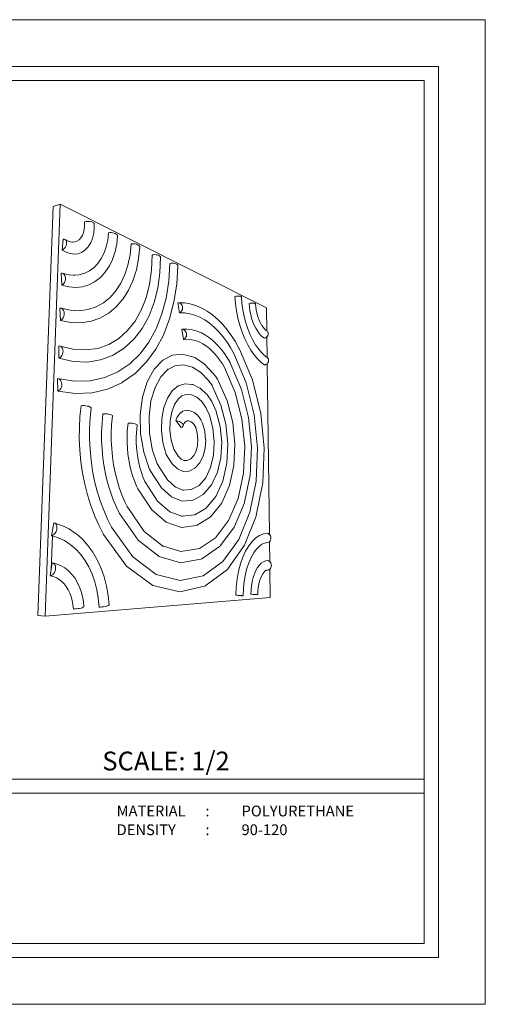
# Model space of a CAD drawing. Units: millimetres. Extents: x 0 to 594, y 0 to 420.
# Drawn here: x 396 to 594, y 0 to 420 of the extents above; entities that cross this region are included whole.
import ezdxf

# ---------------------------------------------------------------- set-up
doc = ezdxf.new("R2010")
doc.units = ezdxf.units.MM
doc.styles.add('GENERATED_STYLE_1', font='arial.ttf')
doc.styles.add('GENERATED_STYLE_3', font='txt')

msp = doc.modelspace()

# ---------------------------------------------------------------- linework, layer by layer
at = {"lineweight": 0}
for p, q in [((403.22, 165.79), (409.84, 340.25)), ((406.35, 165.6), (412.73, 341.29)), ((409.84, 340.25), (412.73, 341.29)), ((412.73, 341.29), (500.72, 297.05)), ((423.18, 332.02), (423.04, 330.55)), ((423.14, 333.76), (423.71, 333.87)), ((423.14, 333.76), (423.18, 332.02)), ((423.71, 333.87), (424.32, 333.92)), ((424.32, 333.92), (424.95, 333.92)), ((424.95, 333.92), (425.56, 333.87)), ((425.56, 333.87), (426.11, 333.77)), ((426.11, 333.77), (426.57, 333.63)), ((426.57, 333.63), (426.92, 333.44)), ((426.92, 333.44), (427.14, 333.24)), ((427.14, 333.24), (427.22, 333.01)), ((427.22, 333.01), (427.27, 330.97)), ((422.24, 328), (421.6, 326.98)), ((422.73, 329.2), (422.24, 328)), ((423.04, 330.55), (422.73, 329.2)), ((427.08, 328.93), (426.57, 326.69)), ((427.27, 330.97), (427.08, 328.93)), ((433.39, 329.14), (433.02, 325.97)), ((433.39, 329.14), (433.94, 329.21)), ((433.94, 329.21), (434.54, 329.21)), ((434.54, 329.21), (435.14, 329.14)), ((435.14, 329.14), (435.72, 329)), ((435.72, 329), (436.24, 328.81)), ((436.24, 328.81), (436.68, 328.57)), ((436.68, 328.57), (437.01, 328.29)), ((437.27, 327.71), (436.88, 324.34)), ((437.01, 328.29), (437.21, 328)), ((437.21, 328), (437.27, 327.71)), ((413.6, 321.66), (414.04, 326.42)), ((414.04, 326.42), (414.49, 326.42)), ((414.49, 326.42), (414.88, 326.27)), ((414.88, 326.27), (415.19, 326)), ((416.19, 325.55), (414.88, 326.27)), ((415.21, 323.42), (414.9, 322.87)), ((415.19, 326), (415.41, 325.62)), ((415.42, 324.01), (415.21, 323.42)), ((415.41, 325.62), (415.53, 325.14)), ((415.53, 324.59), (415.42, 324.01)), ((415.53, 325.14), (415.53, 324.59)), ((417.06, 325.25), (416.19, 325.55)), ((416.25, 325.52), (416.19, 325.55)), ((417.95, 325.13), (417.06, 325.25)), ((418.87, 325.22), (417.95, 325.13)), ((418.25, 325.09), (417.95, 325.13)), ((419.89, 325.57), (418.87, 325.22)), ((420.81, 326.16), (419.89, 325.57)), ((421.6, 326.98), (420.81, 326.16)), ((424.99, 323.5), (424.74, 323.13)), ((425.89, 324.97), (424.99, 323.5)), ((426.57, 326.69), (425.89, 324.97)), ((433.02, 325.97), (432.38, 323.12)), ((436.88, 324.34), (436.18, 321.08)), ((443.05, 324.35), (442.54, 319.63)), ((443.05, 324.35), (443.59, 324.41)), ((443.59, 324.41), (444.16, 324.41)), ((444.16, 324.41), (444.75, 324.34)), ((444.75, 324.34), (445.3, 324.21)), ((445.3, 324.21), (445.8, 324.03)), ((445.8, 324.03), (446.21, 323.8)), ((446.21, 323.8), (446.51, 323.54)), ((446.51, 323.54), (446.69, 323.27)), ((414.07, 321.96), (413.6, 321.66)), ((413.6, 321.66), (415.25, 320.78)), ((414.52, 322.37), (414.07, 321.96)), ((414.9, 322.87), (414.52, 322.37)), ((415.25, 320.78), (417.03, 320.2)), ((417.03, 320.2), (418.76, 320)), ((418.76, 320), (420.39, 320.18)), ((420.39, 320.18), (421.89, 320.73)), ((421.89, 320.73), (423.23, 321.63)), ((423.61, 321.92), (423.23, 321.63)), ((424.74, 323.13), (423.61, 321.92)), ((431.47, 320.49), (430.3, 318.12)), ((432.38, 323.12), (431.47, 320.49)), ((436.09, 320.75), (435.06, 317.71)), ((436.18, 321.08), (436.09, 320.75)), ((442.54, 319.63), (441.63, 315.3)), ((446.73, 322.99), (446.22, 318.09)), ((446.69, 323.27), (446.73, 322.99)), ((452, 319.69), (451.72, 313.21)), ((452, 319.69), (452.52, 319.76)), ((452.52, 319.76), (453.08, 319.77)), ((453.08, 319.77), (453.65, 319.73)), ((453.65, 319.73), (454.18, 319.65)), ((454.18, 319.65), (454.65, 319.51)), ((454.65, 319.51), (455.04, 319.34)), ((455.04, 319.34), (455.32, 319.13)), ((428.87, 316.03), (427.2, 314.27)), ((430.3, 318.12), (428.87, 316.03)), ((435.06, 317.71), (433.73, 314.96)), ((441.63, 315.3), (440.33, 311.28)), ((446.22, 318.09), (445.26, 313.37)), ((455.51, 318.68), (455.24, 312.01)), ((455.32, 319.13), (455.48, 318.91)), ((455.48, 318.91), (455.51, 318.68)), ((459.53, 316.07), (459.05, 308.42)), ((459.53, 316.07), (460.05, 316.13)), ((460.05, 316.13), (460.59, 316.14)), ((460.59, 316.14), (461.14, 316.09)), ((461.14, 316.09), (461.65, 315.99)), ((461.65, 315.99), (462.1, 315.85)), ((462.1, 315.85), (462.47, 315.66)), ((462.47, 315.66), (462.73, 315.45)), ((462.73, 315.45), (462.88, 315.23)), ((462.88, 315.23), (462.9, 315)), ((413.17, 311.91), (413.64, 311.87)), ((413.44, 306.71), (413.17, 311.91)), ((416.41, 311.17), (413.64, 311.87)), ((413.64, 311.87), (414.07, 311.69)), ((414.07, 311.69), (414.45, 311.37)), ((414.45, 311.37), (414.74, 310.93)), ((414.74, 310.93), (414.94, 310.4)), ((418.51, 310.98), (416.41, 311.17)), ((420.93, 311.19), (418.51, 310.98)), ((418.98, 310.94), (418.51, 310.98)), ((423.21, 311.82), (420.93, 311.19)), ((425.31, 312.86), (423.21, 311.82)), ((427.2, 314.27), (425.31, 312.86)), ((431.86, 312.18), (429.94, 310.09)), ((432.11, 312.53), (431.86, 312.18)), ((433.73, 314.96), (432.11, 312.53)), ((440.33, 311.28), (438.62, 307.62)), ((445.26, 313.37), (443.86, 308.98)), ((451.72, 313.21), (450.85, 307.12)), ((455.24, 312.01), (454.34, 305.49)), ((462.9, 315), (462.43, 307.17)), ((413.89, 307.01), (413.44, 306.71)), ((413.44, 306.71), (416.43, 306)), ((414.29, 307.43), (413.89, 307.01)), ((414.62, 307.95), (414.29, 307.43)), ((414.86, 308.54), (414.62, 307.95)), ((415, 309.17), (414.86, 308.54)), ((414.94, 310.4), (415.02, 309.8)), ((415.02, 309.8), (415, 309.17)), ((422.28, 306.09), (424.93, 306.88)), ((424.93, 306.88), (427.37, 308.13)), ((427.76, 308.41), (427.37, 308.13)), ((429.94, 310.09), (427.76, 308.41)), ((438.62, 307.62), (436.53, 304.36)), ((443.75, 308.64), (441.91, 304.6)), ((443.86, 308.98), (443.75, 308.64)), ((450.85, 307.12), (449.4, 301.41)), ((459.05, 308.42), (457.93, 301.23)), ((462.43, 307.17), (461.28, 299.59)), ((416.43, 306), (419.43, 305.79)), ((419.43, 305.79), (422.28, 306.09)), ((436.53, 304.36), (434.06, 301.56)), ((441.91, 304.6), (439.65, 300.99)), ((454.34, 305.49), (452.82, 299.37)), ((431.23, 299.26), (428.07, 297.53)), ((434.06, 301.56), (431.23, 299.26)), ((439.39, 300.66), (436.7, 297.53)), ((439.65, 300.99), (439.39, 300.66)), ((449.4, 301.41), (447.35, 296.16)), ((452.82, 299.37), (450.67, 293.73)), ((457.93, 301.23), (456.15, 294.46)), ((461.28, 299.59), (459.44, 292.44)), ((462.99, 299.29), (465.33, 299.24)), ((463.64, 294.91), (462.99, 299.29)), ((462.99, 299.29), (463.44, 299.24)), ((463.44, 299.24), (463.87, 299.07)), ((463.87, 299.07), (464.25, 298.8)), ((464.25, 298.8), (464.56, 298.42)), ((464.56, 298.42), (464.78, 297.97)), ((465.33, 299.24), (465.78, 299.2)), ((465.78, 299.2), (468.16, 298.82)), ((468.16, 298.82), (470.52, 298.12)), ((487.21, 301.93), (487.68, 302.01)), ((487.21, 301.93), (487.47, 298.93)), ((487.47, 298.93), (487.92, 295.79)), ((487.68, 302.01), (488.17, 302.06)), ((488.17, 302.06), (488.65, 302.09)), ((488.65, 302.09), (489.08, 302.09)), ((489.08, 302.09), (489.46, 302.07)), ((489.46, 302.07), (489.75, 302.02)), ((489.75, 302.02), (489.94, 301.95)), ((489.94, 301.95), (490.03, 301.86)), ((490.03, 301.86), (490.27, 299.02)), ((490.27, 299.02), (490.67, 296.21)), ((493.35, 298.94), (493.81, 299.01)), ((493.35, 298.94), (493.46, 297.46)), ((493.81, 299.01), (494.29, 299.06)), ((494.29, 299.06), (494.75, 299.08)), ((494.75, 299.08), (495.17, 299.07)), ((495.17, 299.07), (495.54, 299.04)), ((495.54, 299.04), (495.82, 298.98)), ((495.82, 298.98), (496, 298.91)), ((496, 298.91), (496.07, 298.81)), ((496.07, 298.81), (496.17, 297.5)), ((412.65, 296.94), (413.12, 296.89)), ((412.89, 291.68), (412.65, 296.94)), ((413.12, 296.89), (413.56, 296.69)), ((417.17, 296.04), (413.12, 296.89)), ((413.56, 296.69), (413.93, 296.35)), ((413.93, 296.35), (414.22, 295.9)), ((414.22, 295.9), (414.42, 295.35)), ((414.48, 294.11), (414.34, 293.48)), ((414.42, 295.35), (414.51, 294.75)), ((414.51, 294.75), (414.48, 294.11)), ((420.87, 295.88), (417.17, 296.04)), ((417.39, 296), (417.17, 296.04)), ((424.61, 296.38), (420.87, 295.88)), ((428.07, 297.53), (424.61, 296.38)), ((429.74, 292.69), (433.22, 294.68)), ((433.61, 294.94), (433.22, 294.68)), ((436.7, 297.53), (433.61, 294.94)), ((447.35, 296.16), (444.73, 291.46)), ((456.15, 294.46), (453.71, 288.18)), ((464.05, 295.15), (463.64, 294.91)), ((463.64, 294.91), (465.87, 294.91)), ((464.4, 295.49), (464.05, 295.15)), ((464.67, 295.92), (464.4, 295.49)), ((464.86, 296.41), (464.67, 295.92)), ((464.78, 297.97), (464.91, 297.46)), ((464.94, 296.93), (464.86, 296.41)), ((464.91, 297.46), (464.94, 296.93)), ((465.87, 294.91), (468.04, 294.6)), ((468.04, 294.6), (470.2, 294)), ((470.2, 294), (472.33, 293.11)), ((470.52, 298.12), (470.91, 297.96)), ((470.91, 297.96), (473.22, 296.95)), ((473.22, 296.95), (475.48, 295.66)), ((475.48, 295.66), (477.67, 294.08)), ((477.67, 294.08), (477.95, 293.85)), ((487.92, 295.79), (488.56, 292.67)), ((490.67, 296.21), (491.24, 293.42)), ((493.46, 297.46), (493.67, 295.85)), ((493.67, 295.85), (493.99, 294.25)), ((493.99, 294.25), (494.4, 292.68)), ((496.17, 297.5), (496.34, 296.23)), ((496.34, 296.23), (496.59, 294.96)), ((496.59, 294.96), (496.91, 293.72)), ((500.72, 297.05), (500.85, 287.33)), ((413.35, 291.97), (412.89, 291.68)), ((412.89, 291.68), (417.39, 290.82)), ((413.76, 292.38), (413.35, 291.97)), ((414.09, 292.89), (413.76, 292.38)), ((414.34, 293.48), (414.09, 292.89)), ((417.39, 290.82), (421.78, 290.71)), ((421.78, 290.71), (425.92, 291.35)), ((425.92, 291.35), (429.74, 292.69)), ((444.73, 291.46), (441.53, 287.39)), ((450.54, 293.39), (447.76, 288.29)), ((450.67, 293.73), (450.54, 293.39)), ((459.44, 292.44), (456.92, 285.8)), ((472.33, 293.11), (474.41, 291.95)), ((474.41, 291.95), (476.43, 290.54)), ((476.43, 290.54), (478.39, 288.88)), ((477.95, 293.85), (480.05, 292.03)), ((480.05, 292.03), (482.07, 289.97)), ((482.07, 289.97), (483.99, 287.69)), ((488.56, 292.67), (489.37, 289.63)), ((491.24, 293.42), (491.96, 290.69)), ((491.96, 290.69), (492.83, 288.07)), ((494.4, 292.68), (494.9, 291.17)), ((494.9, 291.17), (495.48, 289.75)), ((496.91, 293.72), (497.3, 292.53)), ((497.3, 292.53), (497.76, 291.4)), ((497.76, 291.4), (498.27, 290.35)), ((498.27, 290.35), (498.74, 289.54)), ((441.53, 287.39), (437.79, 284.03)), ((447.76, 288.29), (444.36, 283.86)), ((453.71, 288.18), (450.61, 282.47)), ((456.92, 285.8), (456.78, 285.47)), ((464.68, 287.94), (466.73, 288)), ((464.68, 287.94), (465.13, 287.88)), ((465.33, 283.57), (464.68, 287.94)), ((465.13, 287.88), (465.56, 287.71)), ((465.56, 287.71), (465.94, 287.42)), ((465.94, 287.42), (466.25, 287.04)), ((466.25, 287.04), (466.48, 286.58)), ((466.48, 286.58), (466.61, 286.08)), ((466.61, 286.08), (466.63, 285.55)), ((466.73, 288), (468.55, 287.79)), ((468.55, 287.79), (468.99, 287.74)), ((468.99, 287.74), (470.79, 287.28)), ((470.79, 287.28), (472.58, 286.58)), ((472.58, 286.58), (472.96, 286.42)), ((472.96, 286.42), (474.7, 285.5)), ((478.39, 288.88), (480.27, 286.99)), ((480.27, 286.99), (482.06, 284.9)), ((483.99, 287.69), (485.81, 285.2)), ((489.37, 289.63), (490.35, 286.7)), ((490.35, 286.7), (491.46, 283.93)), ((492.83, 288.07), (493.82, 285.58)), ((495.48, 289.75), (496.12, 288.43)), ((496.12, 288.43), (496.83, 287.24)), ((496.83, 287.24), (497.58, 286.19)), ((497.58, 286.19), (498.37, 285.3)), ((498.74, 289.54), (499.26, 288.81)), ((498.74, 289.54), (498.82, 289.4)), ((499.26, 288.81), (499.85, 288.12)), ((499.85, 288.12), (500.35, 287.66)), ((500.35, 287.66), (500.84, 287.33)), ((500.35, 287.66), (500.47, 287.56)), ((500.85, 287.33), (500.84, 287.33)), ((501.13, 287.11), (500.85, 287.33)), ((501.34, 286.82), (501.13, 287.11)), ((501.26, 285.25), (501.42, 285.66)), ((501.46, 286.47), (501.34, 286.82)), ((501.42, 285.66), (501.49, 286.07)), ((501.49, 286.07), (501.46, 286.47)), ((433.53, 281.48), (428.79, 279.81)), ((437.79, 284.03), (433.53, 281.48)), ((444.08, 283.54), (440.07, 279.84)), ((444.36, 283.86), (444.08, 283.54)), ((450.61, 282.47), (446.86, 277.44)), ((456.78, 285.47), (453.55, 279.39)), ((465.74, 283.8), (465.33, 283.57)), ((465.33, 283.57), (467.26, 283.67)), ((466.09, 284.13), (465.74, 283.8)), ((466.36, 284.55), (466.09, 284.13)), ((466.55, 285.03), (466.36, 284.55)), ((466.63, 285.55), (466.55, 285.03)), ((467.26, 283.67), (468.87, 283.51)), ((468.87, 283.51), (470.47, 283.14)), ((470.47, 283.14), (472.06, 282.55)), ((472.06, 282.55), (473.62, 281.75)), ((473.62, 281.75), (475.14, 280.75)), ((474.7, 285.5), (476.4, 284.35)), ((476.4, 284.35), (478.04, 283)), ((478.04, 283), (478.31, 282.77)), ((478.31, 282.77), (479.88, 281.23)), ((482.06, 284.9), (483.76, 282.61)), ((483.76, 282.61), (485.36, 280.14)), ((485.81, 285.2), (487.51, 282.52)), ((487.51, 282.52), (489.13, 279.63)), ((491.46, 283.93), (492.71, 281.37)), ((493.82, 285.58), (494.93, 283.28)), ((494.93, 283.28), (496.02, 281.36)), ((498.37, 285.3), (499.17, 284.58)), ((499.17, 284.58), (499.93, 284.08)), ((499.93, 284.08), (500.33, 284.27)), ((500.33, 284.27), (500.7, 284.54)), ((500.7, 284.54), (500.88, 284.73)), ((500.88, 284.73), (501.01, 284.87)), ((500.88, 284.73), (500.99, 275.9)), ((501.01, 284.87), (501.26, 285.25)), ((412.23, 275.61), (412.26, 280.87)), ((412.26, 280.87), (412.72, 280.8)), ((412.72, 280.8), (413.14, 280.59)), ((418.34, 279.43), (412.72, 280.8)), ((413.14, 280.59), (413.5, 280.24)), ((413.76, 277.35), (413.49, 276.77)), ((413.5, 280.24), (413.77, 279.77)), ((413.93, 277.97), (413.76, 277.35)), ((413.77, 279.77), (413.94, 279.22)), ((413.99, 278.61), (413.93, 277.97)), ((413.94, 279.22), (413.99, 278.61)), ((423.63, 279.11), (418.34, 279.43)), ((418.58, 279.37), (418.34, 279.43)), ((428.79, 279.81), (423.63, 279.11)), ((440.07, 279.84), (435.5, 276.99)), ((446.86, 277.44), (442.45, 273.18)), ((453.55, 279.39), (449.62, 274)), ((460.61, 276.88), (464.97, 277.31)), ((464.97, 277.31), (465.41, 277.24)), ((465.41, 277.24), (469.74, 276.04)), ((475.14, 280.75), (476.62, 279.56)), ((476.62, 279.56), (478.05, 278.19)), ((478.05, 278.19), (479.41, 276.66)), ((479.88, 281.23), (481.38, 279.52)), ((481.38, 279.52), (482.8, 277.63)), ((482.8, 277.63), (484.14, 275.59)), ((485.36, 280.14), (486.8, 277.59)), ((486.8, 277.59), (492.1, 265.06)), ((489.13, 279.63), (489.22, 279.45)), ((489.22, 279.45), (494.69, 266.38)), ((492.71, 281.37), (494.06, 279.04)), ((494.06, 279.04), (495.49, 276.98)), ((496.02, 281.36), (497.26, 279.57)), ((496.02, 281.36), (496.13, 281.18)), ((497.26, 279.57), (498.57, 277.99)), ((498.57, 277.99), (499.85, 276.76)), ((412.7, 275.88), (412.23, 275.61)), ((412.23, 275.61), (418.36, 274.21)), ((413.13, 276.27), (412.7, 275.88)), ((413.49, 276.77), (413.13, 276.27)), ((418.36, 274.21), (424.37, 273.97)), ((424.37, 273.97), (429.97, 274.84)), ((429.97, 274.84), (435.09, 276.75)), ((435.5, 276.99), (435.09, 276.75)), ((442.45, 273.18), (437.41, 269.78)), ((449.34, 273.7), (444.71, 269.09)), ((449.62, 274), (449.34, 273.7)), ((452.8, 270.93), (456.47, 274.74)), ((456.47, 274.74), (460.61, 276.88)), ((469.74, 276.04), (470.11, 275.86)), ((470.11, 275.86), (474.18, 273.19)), ((474.18, 273.19), (474.45, 272.93)), ((479.41, 276.66), (480.71, 274.97)), ((480.71, 274.97), (481.93, 273.14)), ((481.93, 273.14), (482.8, 271.63)), ((484.14, 275.59), (485.2, 273.75)), ((485.2, 273.75), (485.29, 273.56)), ((485.29, 273.56), (490.09, 262.32)), ((495.49, 276.98), (496.98, 275.22)), ((496.98, 275.22), (498.52, 273.76)), ((498.52, 273.76), (500.02, 272.68)), ((499.85, 276.76), (499.92, 276.69)), ((499.85, 276.76), (500.99, 275.9)), ((500.42, 272.85), (500.8, 273.11)), ((500.8, 273.11), (501.03, 273.33)), ((500.99, 275.9), (501.04, 275.87)), ((501.03, 273.33), (501.12, 273.43)), ((501.03, 273.33), (501.96, 200.42)), ((501.32, 275.65), (501.04, 275.87)), ((501.12, 273.43), (501.38, 273.8)), ((501.52, 275.35), (501.32, 275.65)), ((501.38, 273.8), (501.56, 274.2)), ((501.63, 275), (501.52, 275.35)), ((501.56, 274.2), (501.64, 274.61)), ((501.64, 274.61), (501.63, 275)), ((437.41, 269.78), (431.78, 267.35)), ((444.71, 269.09), (439.39, 265.37)), ((449.84, 265.57), (452.8, 270.93)), ((455.64, 267.63), (458.49, 270.67)), ((458.49, 270.67), (461.63, 272.37)), ((458.49, 270.67), (458.79, 271)), ((461.63, 272.37), (465.37, 272.81)), ((465.37, 272.81), (469.11, 271.84)), ((469.11, 271.84), (472.69, 269.56)), ((472.69, 269.56), (476.01, 266.05)), ((474.45, 272.93), (478.04, 269.07)), ((478.04, 269.07), (478.94, 267.92)), ((482.8, 271.63), (487.42, 260.96)), ((500.02, 272.68), (500.42, 272.85)), ((418.89, 265.79), (411.65, 266.88)), ((411.65, 266.88), (412.12, 266.79)), ((411.65, 266.88), (411.77, 261.51)), ((412.12, 266.79), (412.56, 266.55)), ((412.56, 266.55), (412.92, 266.18)), ((412.92, 266.18), (413.21, 265.7)), ((413.21, 265.7), (413.39, 265.13)), ((413.39, 265.13), (413.46, 264.5)), ((425.58, 265.99), (418.89, 265.79)), ((431.78, 267.35), (425.58, 265.99)), ((433.01, 262.44), (438.99, 265.14)), ((439.39, 265.37), (438.99, 265.14)), ((447.8, 258.94), (449.84, 265.57)), ((453.19, 263.1), (455.64, 267.63)), ((463.12, 263.77), (465.93, 264.67)), ((465.93, 264.67), (468.83, 264.4)), ((476.01, 266.05), (476.77, 265.1)), ((476.77, 265.1), (477.49, 264.06)), ((478.94, 267.92), (479.8, 266.66)), ((479.8, 266.66), (480.12, 266.13)), ((480.12, 266.13), (484.05, 257.18)), ((492.1, 265.06), (495.5, 251.43)), ((494.69, 266.38), (498.24, 252.05)), ((412.23, 261.76), (411.77, 261.51)), ((411.77, 261.51), (419.26, 260.52)), ((412.65, 262.15), (412.23, 261.76)), ((413, 262.65), (412.65, 262.15)), ((413.26, 263.23), (413, 262.65)), ((413.42, 263.86), (413.26, 263.23)), ((413.46, 264.5), (413.42, 263.86)), ((419.26, 260.52), (426.41, 260.86)), ((426.41, 260.86), (433.01, 262.44)), ((451.48, 257.39), (453.19, 263.1)), ((453.19, 263.1), (453.23, 263.24)), ((458.45, 258.58), (460.57, 261.71)), ((460.57, 261.71), (463.12, 263.77)), ((468.83, 264.4), (469.26, 264.33)), ((469.26, 264.33), (472.07, 262.96)), ((472.07, 262.96), (472.42, 262.78)), ((472.42, 262.78), (474.99, 260.45)), ((474.99, 260.45), (475.22, 260.21)), ((477.49, 264.06), (477.6, 263.88)), ((477.6, 263.88), (481.28, 255.58)), ((487.42, 260.96), (490.25, 249.74)), ((490.09, 262.32), (493.09, 250.38)), ((446.84, 251.4), (447.8, 258.94)), ((450.66, 250.77), (451.48, 257.39)), ((456.91, 254.54), (458.45, 258.58)), ((461.5, 255.85), (463.02, 258.15)), ((463.02, 258.15), (464.63, 259.5)), ((463.02, 258.15), (463.09, 258.25)), ((464.63, 259.5), (466.56, 260.16)), ((464.63, 259.5), (464.78, 259.62)), ((466.56, 260.16), (468.83, 259.99)), ((468.83, 259.99), (471.05, 258.95)), ((471.05, 258.95), (473.12, 257.12)), ((473.12, 257.12), (474.91, 254.61)), ((475.22, 260.21), (477.42, 257.08)), ((477.42, 257.08), (479.27, 252.96)), ((484.05, 257.18), (484.1, 257.04)), ((484.1, 257.04), (486.35, 248.21)), ((421.21, 250.79), (421.71, 255.35)), ((421.71, 255.35), (422.29, 255.38)), ((422.29, 255.38), (422.93, 255.36)), ((422.93, 255.36), (423.59, 255.3)), ((423.59, 255.3), (424.22, 255.21)), ((424.22, 255.21), (424.8, 255.08)), ((424.8, 255.08), (425.28, 254.93)), ((425.28, 254.93), (425.66, 254.76)), ((425.52, 250.02), (425.98, 254.4)), ((425.66, 254.76), (425.89, 254.58)), ((425.89, 254.58), (425.98, 254.4)), ((456.05, 249.82), (456.91, 254.54)), ((459.65, 248.9), (460.33, 252.74)), ((460.33, 252.74), (461.5, 255.85)), ((461.5, 255.85), (461.57, 256.04)), ((463.28, 251.38), (464.13, 252.3)), ((464.13, 252.3), (465.07, 252.96)), ((465.07, 252.96), (466.08, 253.32)), ((466.08, 253.32), (467.13, 253.39)), ((467.13, 253.39), (467.57, 253.3)), ((467.57, 253.3), (468.61, 253.08)), ((468.61, 253.08), (469.63, 252.59)), ((469.63, 252.59), (469.99, 252.4)), ((469.99, 252.4), (470.94, 251.66)), ((474.91, 254.61), (476.41, 251.3)), ((479.27, 252.96), (479.31, 252.82)), ((479.31, 252.82), (480.96, 246.47)), ((481.28, 255.58), (483.36, 247.53)), ((498.24, 252.05), (499.75, 237.17)), ((420.94, 246.03), (421.21, 250.79)), ((425.28, 245.6), (425.52, 250.02)), ((430.42, 244.23), (430.6, 247.91)), ((430.6, 247.91), (431.01, 251.89)), ((431.01, 251.89), (431.58, 251.91)), ((431.58, 251.91), (432.2, 251.89)), ((432.2, 251.89), (432.84, 251.84)), ((432.84, 251.84), (433.44, 251.75)), ((433.44, 251.75), (433.99, 251.63)), ((433.99, 251.63), (434.45, 251.48)), ((434.45, 251.48), (434.8, 251.32)), ((434.71, 247.19), (435.08, 251)), ((434.8, 251.32), (435.01, 251.16)), ((435.01, 251.16), (435.08, 251)), ((441.38, 244.62), (441.68, 247.91)), ((441.68, 247.91), (442.24, 247.93)), ((442.24, 247.93), (442.85, 247.91)), ((442.85, 247.91), (443.46, 247.86)), ((443.46, 247.86), (444.05, 247.77)), ((447.05, 243.44), (446.84, 251.4)), ((450.85, 243.78), (450.66, 250.77)), ((455.94, 244.73), (456.05, 249.82)), ((459.57, 244.75), (459.65, 248.9)), ((462.03, 248.97), (462.55, 250.21)), ((462.03, 248.97), (462.54, 248.92)), ((464.4, 246.05), (462.03, 248.97)), ((462.54, 248.92), (463.08, 248.8)), ((462.55, 250.21), (463.28, 251.38)), ((463.08, 248.8), (463.61, 248.61)), ((463.61, 248.61), (464.1, 248.35)), ((464.1, 248.35), (464.52, 248.04)), ((464.52, 248.04), (464.85, 247.7)), ((465.52, 247.55), (465.86, 248.12)), ((465.86, 248.12), (466.21, 248.5)), ((466.21, 248.5), (466.49, 248.7)), ((466.21, 248.5), (466.38, 248.69)), ((466.49, 248.7), (466.8, 248.82)), ((466.49, 248.7), (466.62, 248.8)), ((466.8, 248.82), (467.41, 248.88)), ((467.41, 248.88), (468.02, 248.76)), ((468.02, 248.76), (468.62, 248.48)), ((468.62, 248.48), (469.19, 248.05)), ((469.19, 248.05), (469.73, 247.47)), ((470.94, 251.66), (471.19, 251.39)), ((471.19, 251.39), (472.04, 250.46)), ((472.04, 250.46), (472.8, 249.32)), ((472.8, 249.32), (473.5, 247.92)), ((473.5, 247.92), (474.43, 244.42)), ((476.41, 251.3), (477.86, 245.76)), ((486.35, 248.21), (487.28, 239)), ((490.25, 249.74), (491.43, 238.07)), ((493.09, 250.38), (494.34, 237.96)), ((495.5, 251.43), (496.94, 237.26)), ((420.92, 241.2), (420.94, 246.03)), ((425.27, 241.12), (425.28, 245.6)), ((430.42, 240.5), (430.42, 244.23)), ((434.55, 243.83), (434.71, 247.19)), ((434.55, 240.43), (434.55, 243.83)), ((441.27, 242.17), (441.38, 244.62)), ((444.05, 247.77), (444.57, 247.65)), ((444.57, 247.65), (445.01, 247.52)), ((445.01, 247.52), (445.34, 247.37)), ((445.22, 241.79), (445.31, 243.93)), ((445.31, 243.93), (445.59, 247.06)), ((445.34, 247.37), (445.53, 247.21)), ((445.53, 247.21), (445.59, 247.06)), ((452.05, 236.86), (450.85, 243.78)), ((456.59, 239.59), (455.94, 244.73)), ((460.1, 240.58), (459.57, 244.75)), ((464.76, 246.2), (464.4, 246.05)), ((465.02, 246.42), (464.76, 246.2)), ((464.85, 247.7), (465.08, 247.35)), ((465.16, 246.69), (465.02, 246.42)), ((465.08, 247.35), (465.18, 247.01)), ((465.16, 246.69), (465.52, 247.55)), ((465.18, 247.01), (465.16, 246.69)), ((465.52, 247.55), (465.58, 247.69)), ((469.73, 247.47), (470.21, 246.76)), ((470.21, 246.76), (470.55, 246.1)), ((470.55, 246.1), (471.21, 243.63)), ((471.21, 243.63), (471.47, 240.98)), ((474.43, 244.42), (474.43, 244.37)), ((474.43, 244.37), (474.78, 240.84)), ((477.86, 245.76), (478.44, 239.96)), ((480.96, 246.47), (481.62, 239.84)), ((483.36, 247.53), (484.2, 239.12)), ((421.14, 236.33), (420.92, 241.2)), ((425.48, 236.6), (425.27, 241.12)), ((430.6, 236.75), (430.42, 240.5)), ((434.72, 237), (434.55, 240.43)), ((441.28, 239.7), (441.27, 242.17)), ((441.41, 237.22), (441.28, 239.7)), ((445.23, 239.63), (445.22, 241.79)), ((445.35, 237.46), (445.23, 239.63)), ((448.43, 235.55), (447.05, 243.44)), ((458.02, 234.56), (456.59, 239.59)), ((461.18, 236.74), (460.1, 240.58)), ((471.47, 240.98), (471.3, 238.38)), ((474.79, 240.78), (474.57, 237.21)), ((474.79, 240.78), (474.78, 240.84)), ((478.44, 239.96), (478.11, 234.26)), ((481.62, 239.84), (481.26, 233.31)), ((421.61, 231.47), (421.14, 236.33)), ((425.92, 232.09), (425.48, 236.6)), ((430.97, 233), (430.6, 236.75)), ((435.06, 233.58), (434.72, 237)), ((441.65, 234.74), (441.41, 237.22)), ((445.56, 235.3), (445.35, 237.46)), ((445.87, 233.14), (445.56, 235.3)), ((450.91, 228.14), (448.43, 235.55)), ((454.16, 230.52), (452.05, 236.86)), ((463, 233.78), (461.18, 236.74)), ((470.72, 236.02), (469.76, 234.08)), ((471.3, 238.38), (470.72, 236.02)), ((474.57, 237.21), (473.79, 233.96)), ((484.2, 239.12), (483.76, 230.84)), ((487.28, 239), (486.82, 229.92)), ((491.43, 238.07), (490.88, 226.52)), ((494.34, 237.96), (493.79, 225.67)), ((496.94, 237.26), (496.33, 223.22)), ((499.75, 237.17), (499.15, 222.41)), ((422.33, 226.65), (421.61, 231.47)), ((426.58, 227.61), (425.92, 232.09)), ((431.51, 229.27), (430.97, 233)), ((435.56, 230.18), (435.06, 233.58)), ((442.01, 232.27), (441.65, 234.74)), ((442.49, 229.85), (442.01, 232.27)), ((446.29, 231.02), (445.87, 233.14)), ((446.79, 228.94), (446.29, 231.02)), ((460.55, 230.49), (458.02, 234.56)), ((463.09, 233.63), (463, 233.78)), ((464.34, 232.48), (463, 233.78)), ((465.52, 231.95), (464.34, 232.48)), ((464.45, 232.38), (464.34, 232.48)), ((466.96, 231.95), (465.52, 231.95)), ((465.76, 231.83), (465.52, 231.95)), ((468.47, 232.68), (466.96, 231.95)), ((469.76, 234.08), (468.47, 232.68)), ((472.3, 230.95), (472.48, 231.26)), ((473.79, 233.96), (472.48, 231.26)), ((478.11, 234.26), (476.88, 229.03)), ((481.25, 233.15), (479.85, 227.04)), ((481.25, 233.15), (481.26, 233.31)), ((427.46, 223.2), (426.58, 227.61)), ((432.24, 225.61), (431.51, 229.27)), ((436.21, 226.84), (435.56, 230.18)), ((437.02, 223.57), (436.21, 226.84)), ((443.07, 227.47), (442.49, 229.85)), ((443.75, 225.16), (443.07, 227.47)), ((447.39, 226.92), (446.79, 228.94)), ((448.07, 224.96), (447.39, 226.92)), ((455.99, 220.26), (450.91, 228.14)), ((458.46, 223.74), (454.16, 230.52)), ((462.79, 228.39), (460.55, 230.49)), ((465.19, 227.33), (462.79, 228.39)), ((467.58, 227.38), (465.19, 227.33)), ((467.58, 227.38), (468, 227.56)), ((470.18, 228.66), (468, 227.56)), ((470.18, 228.66), (470.5, 228.94)), ((472.3, 230.95), (470.5, 228.94)), ((476.88, 229.03), (474.81, 224.63)), ((479.85, 227.04), (477.47, 221.88)), ((483.76, 230.84), (482.04, 223.17)), ((486.8, 229.77), (484.93, 221.25)), ((486.8, 229.77), (486.82, 229.92)), ((423.28, 221.9), (422.33, 226.65)), ((428.54, 218.9), (427.46, 223.2)), ((433.13, 222.02), (432.24, 225.61)), ((437.98, 220.39), (437.02, 223.57)), ((444.54, 222.92), (443.75, 225.16)), ((445.42, 220.78), (444.54, 222.92)), ((448.83, 223.08), (448.07, 224.96)), ((449.08, 222.56), (448.83, 223.08)), ((461.8, 220.7), (458.46, 223.74)), ((458.61, 223.52), (458.46, 223.74)), ((474.81, 224.63), (472.01, 221.37)), ((482.04, 223.17), (479.09, 216.62)), ((490.88, 226.52), (488.59, 215.73)), ((493.79, 225.67), (491.39, 214.16)), ((496.33, 223.22), (493.64, 209.99)), ((424.46, 217.27), (423.28, 221.9)), ((429.83, 214.73), (428.54, 218.9)), ((434.19, 218.55), (433.13, 222.02)), ((435.41, 215.2), (434.19, 218.55)), ((439.08, 217.33), (437.98, 220.39)), ((445.88, 219.83), (445.42, 220.78)), ((451.82, 210.92), (445.88, 219.83)), ((454.32, 214.58), (449.08, 222.56)), ((460.28, 216.44), (455.99, 220.26)), ((465.08, 219.37), (461.8, 220.7)), ((461.98, 220.54), (461.8, 220.7)), ((468.65, 219.55), (465.08, 219.37)), ((465.4, 219.23), (465.08, 219.37)), ((472.01, 221.37), (468.65, 219.55)), ((477.29, 221.58), (474.01, 217.68)), ((477.29, 221.58), (477.47, 221.88)), ((484.93, 221.25), (481.7, 213.93)), ((499.15, 222.41), (496.38, 208.46)), ((425.85, 212.78), (424.46, 217.27)), ((431.31, 210.72), (429.83, 214.73)), ((436.77, 212), (435.41, 215.2)), ((440.31, 214.4), (439.08, 217.33)), ((441.32, 212.33), (440.31, 214.4)), ((459.51, 210.08), (454.32, 214.58)), ((454.51, 214.29), (454.32, 214.58)), ((464.83, 214.67), (460.28, 216.44)), ((469.28, 214.99), (464.83, 214.67)), ((469.28, 214.99), (469.7, 215.16)), ((473.69, 217.42), (469.7, 215.16)), ((473.69, 217.42), (474.01, 217.68)), ((479.09, 216.62), (475.05, 211.66)), ((488.59, 215.73), (484.59, 206.33)), ((427.46, 208.47), (425.85, 212.78)), ((432.96, 206.9), (431.31, 210.72)), ((438.05, 209.42), (436.77, 212)), ((448.6, 201.74), (441.32, 212.33)), ((441.37, 212.24), (441.32, 212.33)), ((458.02, 205.68), (451.82, 210.92)), ((464.69, 208.2), (459.51, 210.08)), ((459.75, 209.87), (459.51, 210.08)), ((475.05, 211.66), (470.13, 208.74)), ((481.52, 213.65), (477.03, 208.01)), ((481.52, 213.65), (481.7, 213.93)), ((491.34, 213.92), (487.11, 203.77)), ((491.34, 213.92), (491.39, 214.16)), ((429.25, 204.38), (427.46, 208.47)), ((434.62, 203.6), (432.96, 206.9)), ((446.05, 197.97), (438.05, 209.42)), ((470.13, 208.74), (464.69, 208.2)), ((465.08, 208.06), (464.69, 208.2)), ((476.71, 207.76), (471.18, 204.34)), ((476.71, 207.76), (477.03, 208.01)), ((484.59, 206.33), (479.01, 198.99)), ((493.64, 209.99), (488.88, 198.3)), ((496.32, 208.24), (491.36, 195.79)), ((496.32, 208.24), (496.38, 208.46)), ((409.03, 199.89), (410.02, 205.37)), ((413.09, 204.38), (410.02, 205.37)), ((410.02, 205.37), (410.47, 205.2)), ((410.47, 205.2), (410.86, 204.9)), ((410.86, 204.9), (411.15, 204.47)), ((411.16, 202.04), (410.88, 201.42)), ((411.15, 204.47), (411.33, 203.94)), ((411.34, 202.69), (411.16, 202.04)), ((411.33, 203.94), (411.39, 203.33)), ((411.39, 203.33), (411.34, 202.69)), ((413.09, 204.38), (413.54, 204.22)), ((416.54, 202.76), (413.54, 204.22)), ((419.35, 200.89), (416.54, 202.76)), ((431.28, 200.41), (429.25, 204.38)), ((443.73, 190.86), (434.62, 203.6)), ((434.74, 203.37), (434.62, 203.6)), ((456.34, 195.52), (448.6, 201.74)), ((464.51, 203.44), (458.02, 205.68)), ((470.75, 204.18), (464.51, 203.44)), ((470.75, 204.18), (471.18, 204.34)), ((486.92, 203.51), (481.18, 195.78)), ((486.92, 203.51), (487.11, 203.77)), ((409.43, 199.77), (408.92, 185.44)), ((409.55, 200.08), (409.03, 199.89)), ((409.03, 199.89), (409.43, 199.77)), ((409.43, 199.77), (411.91, 199.02)), ((410.05, 200.41), (409.55, 200.08)), ((410.5, 200.87), (410.05, 200.41)), ((410.88, 201.42), (410.5, 200.87)), ((411.91, 199.02), (414.55, 197.79)), ((414.55, 197.79), (417.02, 196.19)), ((419.35, 200.89), (419.67, 200.62)), ((422.25, 198.38), (419.67, 200.62)), ((424.6, 195.78), (422.25, 198.38)), ((441.1, 186.89), (431.28, 200.41)), ((454.93, 190.99), (446.05, 197.97)), ((479.01, 198.99), (472.09, 194.39)), ((488.88, 198.3), (482.15, 188.95)), ((494.59, 197.43), (493.15, 195.55)), ((496.13, 198.92), (494.59, 197.43)), ((497.73, 200.01), (496.13, 198.92)), ((499.38, 200.69), (497.73, 200.01)), ((500.97, 200.95), (499.38, 200.69)), ((501.39, 200.82), (500.97, 200.95)), ((501.08, 200.92), (501.08, 200.96)), ((501.78, 200.6), (501.39, 200.82)), ((501.96, 200.42), (501.78, 200.6)), ((502.11, 200.28), (501.96, 200.42)), ((502, 197.32), (502.29, 197.64)), ((502.38, 199.89), (502.11, 200.28)), ((502.29, 197.64), (502.5, 198.04)), ((502.56, 199.44), (502.38, 199.89)), ((502.5, 198.04), (502.62, 198.49)), ((502.64, 198.97), (502.56, 199.44)), ((502.62, 198.49), (502.64, 198.97)), ((417.02, 196.19), (419.32, 194.24)), ((419.32, 194.24), (421.41, 191.97)), ((426.71, 192.86), (424.6, 195.78)), ((464.21, 193.13), (456.34, 195.52)), ((456.69, 195.23), (456.34, 195.52)), ((472.09, 194.39), (464.21, 193.13)), ((480.62, 195.24), (473.12, 190.08)), ((480.62, 195.24), (480.95, 195.47)), ((480.95, 195.47), (481.18, 195.78)), ((491.36, 195.79), (484.3, 185.78)), ((491.82, 193.3), (490.64, 190.71)), ((493.15, 195.55), (491.82, 193.3)), ((496.47, 194.21), (495.42, 192.8)), ((497.75, 195.48), (496.47, 194.21)), ((496.67, 194.46), (496.47, 194.21)), ((498.79, 196.21), (497.75, 195.48)), ((499.92, 196.7), (498.79, 196.21)), ((499.12, 196.44), (498.79, 196.21)), ((501.23, 196.94), (499.92, 196.7)), ((500.17, 196.81), (499.92, 196.7)), ((501.23, 196.94), (501.64, 197.07)), ((501.64, 197.07), (501.99, 197.31)), ((501.99, 197.31), (502, 197.32)), ((502, 197.32), (502.11, 188.76)), ((421.41, 191.97), (423.29, 189.42)), ((423.29, 189.42), (424.94, 186.6)), ((428.56, 189.65), (426.71, 192.86)), ((428.56, 189.65), (428.69, 189.38)), ((430.25, 185.94), (428.69, 189.38)), ((443.75, 190.82), (443.73, 190.86)), ((453.66, 183.36), (443.73, 190.86)), ((464.07, 188.38), (454.93, 190.99)), ((472.7, 189.93), (464.07, 188.38)), ((472.7, 189.93), (473.12, 190.08)), ((490.64, 190.71), (489.63, 187.83)), ((494.28, 190.83), (493.27, 188.57)), ((495.42, 192.8), (494.28, 190.83)), ((500.3, 189.17), (499.39, 188.81)), ((501.15, 189.29), (500.3, 189.17)), ((501.57, 189.16), (501.15, 189.29)), ((501.22, 189.27), (501.22, 189.3)), ((501.96, 188.92), (501.57, 189.16)), ((408.46, 182.74), (408.92, 185.44)), ((409.42, 188.36), (408.92, 185.44)), ((411.04, 187.96), (409.42, 188.36)), ((409.42, 188.36), (409.88, 188.18)), ((409.88, 188.18), (410.26, 187.85)), ((410.26, 187.85), (410.56, 187.39)), ((410.59, 184.87), (410.31, 184.25)), ((410.56, 187.39), (410.75, 186.83)), ((410.76, 185.54), (410.59, 184.87)), ((410.75, 186.83), (410.82, 186.2)), ((410.82, 186.2), (410.76, 185.54)), ((411.04, 187.96), (411.49, 187.77)), ((413.13, 187.09), (411.49, 187.77)), ((414.69, 186.17), (413.13, 187.09)), ((416.14, 185.02), (414.69, 186.17)), ((416.14, 185.02), (416.45, 184.73)), ((424.94, 186.6), (426.34, 183.54)), ((431.53, 182.28), (430.25, 185.94)), ((452.33, 178.64), (441.1, 186.89)), ((482.15, 188.95), (473.67, 182.83)), ((484.07, 185.47), (475.07, 178.76)), ((484.07, 185.47), (484.3, 185.78)), ((489.63, 187.83), (488.81, 184.7)), ((492.41, 186.05), (491.75, 183.48)), ((493.27, 188.57), (492.41, 186.05)), ((492.41, 186.05), (492.46, 186.26)), ((496.17, 185.08), (495.55, 183.66)), ((496.88, 186.33), (496.17, 185.08)), ((497.67, 187.38), (496.88, 186.33)), ((498.51, 188.21), (497.67, 187.38)), ((499.39, 188.81), (498.51, 188.21)), ((500.43, 184.98), (500.08, 184.73)), ((500.72, 185.19), (500.43, 184.98)), ((500.78, 185.13), (500.43, 184.98)), ((501.03, 185.23), (500.78, 185.13)), ((501.34, 185.22), (500.78, 185.13)), ((501.34, 185.22), (501.75, 185.34)), ((501.75, 185.34), (502.11, 185.58)), ((502.11, 188.76), (501.96, 188.92)), ((502.29, 188.59), (502.11, 188.76)), ((502.11, 185.58), (502.15, 185.62)), ((502.15, 185.62), (502.41, 185.91)), ((502.15, 185.62), (502.31, 173.59)), ((502.55, 188.18), (502.29, 188.59)), ((502.41, 185.91), (502.64, 186.31)), ((502.72, 187.73), (502.55, 188.18)), ((502.64, 186.31), (502.76, 186.76)), ((502.79, 187.24), (502.72, 187.73)), ((502.76, 186.76), (502.79, 187.24)), ((408.98, 182.92), (408.46, 182.74)), ((408.46, 182.74), (409.87, 182.42)), ((409.48, 183.24), (408.98, 182.92)), ((409.93, 183.69), (409.48, 183.24)), ((409.87, 182.42), (411.13, 181.92)), ((410.31, 184.25), (409.93, 183.69)), ((411.13, 181.92), (412.32, 181.24)), ((412.32, 181.24), (413.43, 180.38)), ((417.76, 183.39), (416.45, 184.73)), ((418.95, 181.85), (417.76, 183.39)), ((419.99, 180.13), (418.95, 181.85)), ((426.34, 183.54), (427.5, 180.28)), ((432.53, 178.43), (431.53, 182.28)), ((463.85, 180.76), (453.66, 183.36)), ((453.77, 183.28), (453.66, 183.36)), ((473.67, 182.83), (463.85, 180.76)), ((488.2, 181.36), (487.81, 177.89)), ((488.81, 184.7), (488.2, 181.36)), ((491.75, 183.48), (491.22, 180.53)), ((495.02, 182.07), (494.6, 180.36)), ((495.55, 183.66), (495.02, 182.07)), ((498.12, 181.57), (497.76, 180.48)), ((498.58, 182.65), (498.12, 181.57)), ((499.11, 183.6), (498.58, 182.65)), ((499.55, 184.2), (499.11, 183.6)), ((500.08, 184.73), (499.55, 184.2)), ((499.7, 184.4), (499.55, 184.2)), ((413.43, 180.38), (414.45, 179.35)), ((414.45, 179.35), (415.38, 178.18)), ((415.38, 178.18), (416.19, 176.86)), ((416.19, 176.86), (416.89, 175.42)), ((420.89, 178.26), (419.99, 180.13)), ((420.89, 178.26), (420.99, 178)), ((421.72, 176.03), (420.99, 178)), ((427.5, 180.28), (428.39, 176.85)), ((428.39, 176.85), (429.02, 173.27)), ((433.23, 174.42), (432.53, 178.43)), ((463.71, 175.94), (452.33, 178.64)), ((474.28, 178.38), (463.71, 175.94)), ((474.28, 178.38), (474.7, 178.51)), ((474.7, 178.51), (475.07, 178.76)), ((487.81, 177.89), (487.66, 174.48)), ((490.89, 177.46), (490.75, 174.27)), ((491.22, 180.53), (490.89, 177.46)), ((494.12, 176.67), (494.08, 174.9)), ((494.3, 178.54), (494.12, 176.67)), ((494.6, 180.36), (494.3, 178.54)), ((497.23, 177.8), (497.1, 176.33)), ((497.46, 179.22), (497.23, 177.8)), ((497.76, 180.48), (497.46, 179.22)), ((497.78, 180.56), (497.76, 180.48)), ((502.31, 173.59), (406.35, 165.6)), ((416.89, 175.42), (417.47, 173.87)), ((417.47, 173.87), (417.92, 172.23)), ((417.92, 172.23), (418.23, 170.52)), ((422.28, 173.94), (421.72, 176.03)), ((422.68, 171.77), (422.28, 173.94)), ((429.02, 173.27), (429.39, 169.44)), ((433.62, 170.39), (433.23, 174.42)), ((487.66, 174.48), (489.98, 174.25)), ((488.17, 174.46), (487.66, 174.48)), ((488.7, 174.43), (488.17, 174.46)), ((489.22, 174.4), (488.7, 174.43)), ((489.7, 174.37), (489.22, 174.4)), ((490.11, 174.34), (489.7, 174.37)), ((489.98, 174.25), (490.33, 174.24)), ((490.43, 174.31), (490.11, 174.34)), ((490.33, 174.24), (490.59, 174.24)), ((490.65, 174.29), (490.43, 174.31)), ((490.59, 174.24), (490.73, 174.25)), ((490.75, 174.27), (490.65, 174.29)), ((490.73, 174.25), (490.75, 174.27)), ((494.08, 174.9), (496.28, 174.79)), ((494.58, 174.88), (494.08, 174.9)), ((495.09, 174.86), (494.58, 174.88)), ((495.6, 174.84), (495.09, 174.86)), ((496.06, 174.82), (495.6, 174.84)), ((496.46, 174.81), (496.06, 174.82)), ((496.28, 174.79), (496.63, 174.78)), ((496.77, 174.79), (496.46, 174.81)), ((496.63, 174.78), (496.89, 174.77)), ((496.97, 174.78), (496.77, 174.79)), ((496.89, 174.77), (497.03, 174.77)), ((497.06, 174.77), (496.97, 174.78)), ((497.03, 174.77), (497.06, 174.77)), ((497.1, 176.33), (497.06, 174.77)), ((418.23, 170.52), (418.42, 168.62)), ((419.04, 168.63), (418.42, 168.62)), ((419.7, 168.69), (419.04, 168.63)), ((420.39, 168.78), (419.7, 168.69)), ((421.05, 168.89), (420.39, 168.78)), ((421.65, 169.03), (421.05, 168.89)), ((422.16, 169.18), (421.65, 169.03)), ((422.55, 169.34), (422.16, 169.18)), ((422.8, 169.49), (422.55, 169.34)), ((422.89, 169.64), (422.68, 171.77)), ((422.89, 169.64), (422.8, 169.49)), ((429.99, 169.46), (429.39, 169.44)), ((430.63, 169.51), (429.99, 169.46)), ((431.29, 169.59), (430.63, 169.51)), ((431.92, 169.7), (431.29, 169.59)), ((432.49, 169.83), (431.92, 169.7)), ((432.97, 169.97), (432.49, 169.83)), ((433.33, 170.11), (432.97, 169.97)), ((433.55, 170.26), (433.33, 170.11)), ((433.62, 170.39), (433.55, 170.26)), ((403.22, 165.79), (406.35, 165.6))]:
    msp.add_line(p, q, dxfattribs=at)
at = {"lineweight": 0, "ltscale": 5}
for points in [[(0, 420), (594, 420), (594, 0), (0, 0), (0, 420)], [(26, 96), (568, 96)], [(26, 90), (568, 90)]]:
    msp.add_lwpolyline(points, dxfattribs=at)
for points in [[(20, 400), (574, 400), (574, 20), (20, 20)], [(26, 394), (568, 394), (568, 26), (26, 26)]]:
    msp.add_lwpolyline(points, close=True, dxfattribs=at)

# ---------------------------------------------------------------- texts
at = {"lineweight": 0, "ltscale": 5, "attachment_point": 1}
for s, insert, char_height, style in [('{\\fArial|b1|i0|c162|p34;SCALE: 1/2}', (430.72, 107.78), 8, 'GENERATED_STYLE_1'), ('{\\fArial|b1|i0|c162|p34;MATERIAL      :}', (436.83, 84.76), 4.6, 'GENERATED_STYLE_3'), ('{\\fArial|b1|i0|c162|p34;POLYURETHANE}', (490.08, 84.76), 4.6, 'GENERATED_STYLE_3'), ('{\\fArial|b1|i0|c162|p34;DENSITY         :}', (436.83, 76.76), 4.6, 'GENERATED_STYLE_3'), ('{\\fArial|b1|i0|c162|p34;90-120}', (490.08, 76.76), 4.6, 'GENERATED_STYLE_3')]:
    msp.add_mtext(s, dxfattribs=dict(at, insert=insert, char_height=char_height, style=style))

doc.saveas('drawing.dxf')
